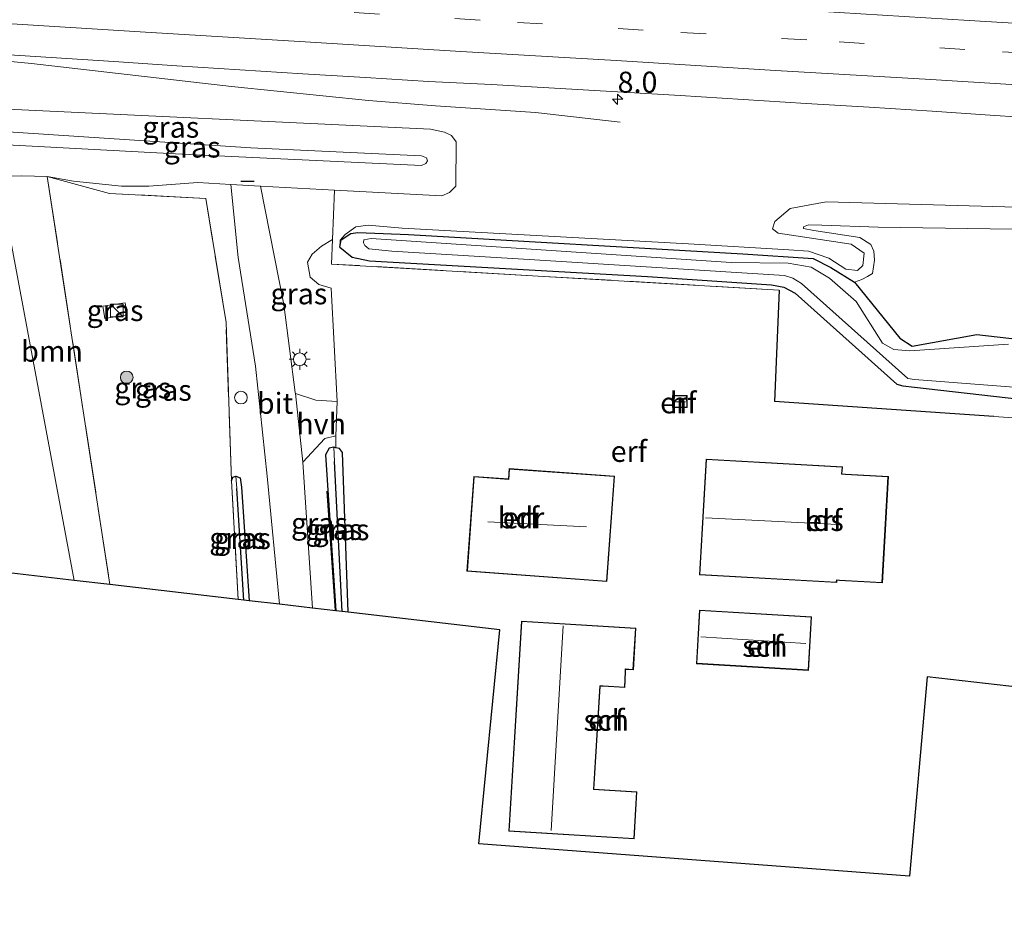
# Model space of a CAD drawing. Units: metres. Extents: x 229995 to 240004, y 525197 to 526424.
# Drawn here: x 235138 to 235255, y 525699 to 525806 of the extents above; entities that cross this region are included whole.
import ezdxf
from ezdxf.enums import TextEntityAlignment as Align

# ---------------------------------------------------------------- set-up
doc = ezdxf.new("R2010")
doc.units = ezdxf.units.M
doc.linetypes.add('IE-TERREINAFSCHEIDING', pattern=[10, 8, -2])
doc.linetypes.add('VW-3-9_STREEP', pattern=[12, 3, -9])
doc.layers.get('0').update_dxf_attribs({"lineweight": 25})
for name, color, linetype, lineweight in [('B-ME-AL-OVERIG-S-B1', 7, 'Continuous', 18), ('B-ME-AM-KILOMETR-S-B1', 7, 'Continuous', 18), ('B-ME-BV-GELEIDECONSTRUCTIE-GELEIDERAIL-L-B1', 213, 'BV-GELEIDERAIL', 18), ('B-ME-GR-BOOM-GV-B6', 93, 'Continuous', 18), ('B-ME-GR-BOOM-S-B1', 93, 'Continuous', 18), ('B-ME-GW-KRUINLIJN-L-B1', 93, 'Continuous', 18), ('B-ME-GW-TEENLIJN-L-B1', 93, 'Continuous', 18), ('B-ME-IE-GRASLAND-GV-B6', 93, 'Continuous', 18), ('B-ME-IE-GRONDWERKLIJN-GROND_INGERICHT-GV-B6', 253, 'Continuous', 18), ('B-ME-IE-HULPGEOMETRIE-L-B1', 53, 'Continuous', 18), ('B-ME-IE-INRICHTINGSELEMENT-S-B1', 253, 'Continuous', 18), ('B-ME-IE-MEUBILAIR_WEGMEUBILAIR-LICHTMAST-S-B1', 8, 'Continuous', 18), ('B-ME-IE-TERREINAFSCHEIDING-DOORGANG-L-B1', 8, 'IE-TERREINAFSCHEIDING-KUNSTMATIG-OPEN', 18), ('B-ME-IE-TERREINAFSCHEIDING-RASTERHEKWERK-L-B1', 8, 'IE-TERREINAFSCHEIDING', 18), ('B-ME-KG-KADASTRAAL-DAKRAND-L-B1', 13, 'Continuous', 18), ('B-ME-KG-KADASTRAAL-NOKLIJN-L-B1', 13, 'Continuous', 18), ('B-ME-OG-BEBOUWING-GV-B6', 173, 'Continuous', 18), ('B-ME-OG-WATER-GV-B6', 153, 'Continuous', 18), ('B-ME-VH-VERH_SOORT-BITUMEN-GV-B6', 8, 'IE-TERREINAFSCHEIDING-NATUURLIJK-HOUTWAL', 18), ('B-ME-VH-VERH_SOORT-HALF_VERHARDING-GV-B6', 8, 'IE-TERREINAFSCHEIDING-NATUURLIJK-HOUTWAL', 18), ('B-ME-VW-MARKERING-39STREEP-015-L-B1', 255, 'VW-3-9_STREEP', 18), ('B-ME-VW-MARKERING-STREEP-015-L-B1', 7, 'Continuous', 18)]:
    doc.layers.add(name, color=color, linetype=linetype, lineweight=lineweight)
for name, color, linetype in [('B-ME-GR-BOMENRIJ-L-B1', 10, 'Continuous'), ('B-ME-GW-INSTEEKWATERGANG-L-B1', 10, 'Continuous'), ('B-ME-GW-WATERGANG-GREPPEL-L-B1', 10, 'Continuous'), ('B-ME-IE-TERREINAFSCHEIDING-HAAG-L-B1', 10, 'Continuous'), ('B-ME-IE-TERREINAFSCHEIDING-SCHRIKHEK-L-B1', 10, 'Continuous'), ('B-ME-KG-KADASTRAAL-OPNAMEDTMGRENS-L-B1', 10, 'Continuous')]:
    doc.layers.add(name, color=color, linetype=linetype)
doc.styles.add('NLCS-ISO', font='NLCS-ISO.TTF')
doc.linetypes.add('BV-GELEIDERAIL', pattern='A,10,-3,[108,NLCS.SHX,S=1,R=0,X=0,Y=0],-3', length=16)
doc.linetypes.add('IE-TERREINAFSCHEIDING-KUNSTMATIG-OPEN', pattern='A,7,-1.5,[67,NLCS.SHX,S=0.75,R=0,X=0,Y=0],-1.5', length=10)
doc.linetypes.add('IE-TERREINAFSCHEIDING-NATUURLIJK-HOUTWAL', pattern='A,7,-1.5,[67,NLCS.SHX,S=0.75,R=45,X=0,Y=0],-1.5,7,-1.5,[70,NLCS.SHX,S=0.75,R=0,X=0,Y=0],-1.5', length=20)

# ---------------------------------------------------------------- blocks, each defined once
blk = doc.blocks.new('hecto')
for p, q in [((0, 0.625), (-0.625, 0)), ((0, -0.625), (0, 0.625)), ((-0.625, 0), (0.625, 0)), ((0.625, 0), (0, -0.625))]:
    blk.add_line(p, q)
blk = doc.blocks.new('boom')
h = blk.add_hatch(color=256)
edge = h.paths.add_edge_path()
edge.add_arc((0, 0), 0.75, 0, 360)
blk.add_circle((0, 0), 0.75)
blk = doc.blocks.new('kast')
blk.add_line((-0.75, -0.75), (0.75, 0.75))
blk.add_lwpolyline([(-0.75, 0.75), (0.75, 0.75), (0.75, -0.75), (-0.75, -0.75)], close=True)
blk = doc.blocks.new('dtb')
blk.add_circle((0, 0), 0.75)
blk = doc.blocks.new('lantaarnpaal')
for p, q in [((0, 0.75), (0, 1.25)), ((-0.75, 0), (-1.25, 0)), ((-0.88, 0.88), (-0.53, 0.53)), ((0.53, 0.53), (0.88, 0.88)), ((0.75, 0), (1.25, 0)), ((-0.53, -0.53), (-0.88, -0.88)), ((0, -0.75), (0, -1.25)), ((0.53, -0.53), (0.88, -0.88))]:
    blk.add_line(p, q)
blk.add_circle((0, 0), 0.75)

msp = doc.modelspace()

# ---------------------------------------------------------------- linework, layer by layer
at = {"layer": 'B-ME-BV-GELEIDECONSTRUCTIE-GELEIDERAIL-L-B1'}
msp.add_polyline3d([(235033.267, 525805.077, 13.222), (235051.785, 525804.72, 13.919), (235095.764, 525803.857, 14.173), (235107.813, 525803.168, 14.195), (235130.0659, 525801.4745, 14.1736), (235135.8069, 525801.0751, 14.1695), (235139.5495, 525800.6959, 14.1669), (235163.3385, 525797.9859, 14.15), (235179.6429, 525796.2955, 14.1635), (235187.5941, 525795.6545, 14.17), (235199.4845, 525794.8893, 13.9701), (235209.5599, 525793.7311, 13.8)], dxfattribs=at)
at = {"layer": 'B-ME-GR-BOMENRIJ-L-B1'}
msp.add_line((235174.695, 525749.849, 13.184), (235175.683, 525735.619, 13.184), dxfattribs=at)
at = {"layer": 'B-ME-GR-BOOM-GV-B6'}
for points in [[(235124.706, 525791.567, 19.212), (235136.048, 525787.326, 13.32), (235135.707, 525786.786, 13.32), (235144.614, 525739.217, 13.209), (235133.813, 525740.468, 18.458), (235125.099, 525790.825, 19.327), (235124.706, 525791.567, 19.212)], [(235148.878, 525738.723, 13.324), (235144.614, 525739.217, 13.209), (235135.707, 525786.786, 13.32), (235136.048, 525787.326, 13.32), (235138.409, 525787.349, 13.32), (235141.419, 525787.286, 13.32), (235148.878, 525738.723, 13.324)]]:
    msp.add_polyline3d(points, dxfattribs=at)
at = {"layer": 'B-ME-GW-INSTEEKWATERGANG-L-B1'}
msp.add_line((235175.765, 525754.998, 13.308), (235175.499, 525755.059, 13.308), dxfattribs=at)
for points in [[(235176.235, 525778.857, 12.967), (235176.397, 525779.72, 12.919), (235177.533, 525780.485, 12.923), (235178.376, 525780.606, 12.863), (235184.401, 525780.356, 12.823), (235224.157, 525778.076, 12.835), (235232.519, 525777.506, 12.835), (235234.627, 525776.438, 13.007), (235237.455, 525774.709, 12.55)], [(235176.235, 525778.857, 12.967), (235177.68, 525777.657, 13.236), (235179.758, 525777.234, 13.236), (235212.812, 525775.356, 12.999), (235227.57, 525774.389, 12.999), (235229.039, 525774.098, 12.999), (235230.391, 525773.398, 12.999), (235242.473, 525762.545, 12.999), (235243.218, 525762.36, 12.999), (235244.578, 525762.223, 12.999), (235269.664, 525759.356, 13.124), (235309.915, 525756.328, 13.108), (235338.332, 525754.87, 13.082), (235338.562, 525754.241, 13.08), (235338.629, 525754.112, 13.08)], [(235237.455, 525774.709, 12.55), (235242.832, 525768.043, 12.534), (235244.304, 525767.08, 12.534), (235252.022, 525768.464, 12.534), (235258.588, 525767.717, 12.534)], [(235175.499, 525755.059, 13.308), (235174.942, 525754.949, 13.308), (235174.517, 525754.149, 13.308), (235175.766, 525735.609, 13.308)], [(235177.23, 525735.441, 13.308), (235176.537, 525754.433, 13.308), (235176.169, 525754.905, 13.308), (235175.765, 525754.998, 13.308)], [(235163.327, 525751.066, 13.208), (235163.51, 525751.49, 13.208), (235163.835, 525751.605, 13.208)], [(235163.835, 525751.605, 13.208), (235164.375, 525751.414, 13.208), (235164.547, 525750.305, 13.208), (235165.459, 525736.803, 13.175)]]:
    msp.add_polyline3d(points, dxfattribs=at)
at = {"layer": 'B-ME-GW-KRUINLIJN-L-B1'}
for points in [[(235130.717, 525792.981, 15.25), (235165.658, 525790.68, 15.286), (235185.936, 525789.712, 15.266), (235186.532, 525789.497, 15.266), (235186.638, 525789.128, 15.266), (235186.468, 525788.82, 15.266), (235185.951, 525788.562, 15.266), (235156.674, 525789.983, 15.238), (235130.68, 525791.351, 15.25)], [(235300.716, 525782.409, 13.196), (235234.078, 525784.255, 13.015), (235229.815, 525783.473, 12.939), (235227.974, 525781.919, 12.959), (235227.691, 525781.025, 13.023), (235228.357, 525780.52, 13.035), (235237.073, 525779.226, 13.104), (235238.602, 525778.145, 13.104), (235238.432, 525776.697, 13.104), (235237.803, 525776.093, 13.1), (235236.407, 525776.245, 13.1), (235234.402, 525777.544, 13.096), (235231.963, 525778.37, 13.096), (235229.643, 525778.535, 13.096), (235217.704, 525779.245, 13.228), (235183.639, 525781.111, 13.248), (235179.612, 525781.487, 13.22), (235178.112, 525781.26, 13.176), (235176.873, 525780.387, 13.12), (235176.249, 525779.692, 13.064), (235176.235, 525778.857, 12.967)]]:
    msp.add_polyline3d(points, dxfattribs=at)
at = {"layer": 'B-ME-GW-TEENLIJN-L-B1'}
msp.add_line((235166.792, 525786.13, 13.49), (235175.59, 525785.651, 13.406), dxfattribs=at)
for points in [[(235122.272, 525801.311, 13.557), (235126.893, 525801.131, 13.373), (235129.397, 525800.286, 13.406), (235130.195, 525796.488, 13.32), (235131.271, 525795.823, 13.32), (235133.315, 525795.452, 13.32), (235187, 525792.892, 13.256), (235188.683, 525792.537, 13.256), (235189.502, 525792.144, 13.256), (235190.048, 525791.38, 13.256), (235190.038, 525786.135, 13.284), (235189.259, 525785.351, 13.284), (235188.344, 525784.957, 13.284), (235175.59, 525785.651, 13.406)], [(235141.419, 525787.286, 13.32), (235144.534, 525786.72, 13.32), (235150.272, 525786.101, 13.32), (235153.499, 525786.104, 13.32), (235159.322, 525786.537, 13.561), (235163.273, 525786.322, 13.523)], [(235237.455, 525774.709, 12.55), (235238.321, 525775.011, 12.597), (235239.007, 525775.352, 12.747), (235239.596, 525775.719, 12.747), (235239.838, 525777.321, 12.747), (235239.768, 525778.372, 12.747), (235239.382, 525779.169, 12.747), (235238.088, 525780.021, 12.747), (235232.613, 525780.848, 12.739), (235231.38, 525781.086, 12.739), (235231.389, 525781.275, 12.739), (235231.966, 525781.5, 12.739), (235233.559, 525781.474, 12.739), (235240.283, 525781.253, 12.739), (235280.254, 525780.65, 12.694), (235323.074, 525778.325, 12.646), (235401.869, 525773.965, 12.638)]]:
    msp.add_polyline3d(points, dxfattribs=at)
at = {"layer": 'B-ME-GW-WATERGANG-GREPPEL-L-B1'}
for p, q in [((235176.507, 525735.524, 12.414), (235175.577, 525753.375, 12.414)), ((235164.803, 525736.879, 12.714), (235163.982, 525750.135, 12.714))]:
    msp.add_line(p, q, dxfattribs=at)
at = {"layer": 'B-ME-IE-GRASLAND-GV-B6'}
for points in [[(235134.3847, 525801.9098, 13.4036), (235141.8686, 525801.4226, 13.4173), (235149.3543, 525800.9655, 13.4368), (235156.8356, 525800.4353, 13.4373), (235164.3214, 525799.9706, 13.4605), (235171.8056, 525799.486, 13.4788), (235179.293, 525799.0469, 13.521), (235186.7787, 525798.5869, 13.5301), (235194.2695, 525798.1996, 13.5298), (235201.7565, 525797.7621, 13.5515), (235209.2452, 525797.3414, 13.5853), (235216.7313, 525796.8882, 13.5818), (235224.2169, 525796.4271, 13.5846), (235231.7028, 525795.9634, 13.6), (235239.1894, 525795.5112, 13.6191), (235246.6748, 525795.0485, 13.6547), (235254.1562, 525794.5135, 13.6594), (235261.6428, 525794.0643, 13.6725)], [(235264.447, 525758.019, 13.01), (235254.039, 525758.735, 13.264), (235227.919, 525760.504, 12.765), (235228.471, 525773.765, 13.007), (235175.216, 525776.855, 13.28), (235175.34, 525779.778, 13.322), (235175.59, 525785.651, 13.406), (235188.344, 525784.957, 13.284), (235189.259, 525785.351, 13.284), (235190.038, 525786.135, 13.284), (235190.048, 525791.38, 13.256), (235189.502, 525792.144, 13.256), (235188.683, 525792.537, 13.256), (235187, 525792.892, 13.256), (235133.315, 525795.452, 13.32)], [(235133.315, 525795.452, 13.32), (235187, 525792.892, 13.256), (235188.683, 525792.537, 13.256), (235189.502, 525792.144, 13.256), (235190.048, 525791.38, 13.256), (235190.038, 525786.135, 13.284), (235189.259, 525785.351, 13.284), (235188.344, 525784.957, 13.284), (235175.59, 525785.651, 13.406), (235166.792, 525786.13, 13.49), (235163.273, 525786.322, 13.523), (235159.322, 525786.537, 13.561), (235153.499, 525786.104, 13.32), (235150.272, 525786.101, 13.32), (235144.534, 525786.72, 13.32), (235141.419, 525787.286, 13.32), (235138.409, 525787.349, 13.32), (235136.048, 525787.326, 13.32)], [(235130.717, 525792.981, 15.25), (235165.658, 525790.68, 15.286), (235185.936, 525789.712, 15.266), (235186.532, 525789.497, 15.266), (235186.638, 525789.128, 15.266), (235186.468, 525788.82, 15.266), (235185.951, 525788.562, 15.266), (235156.674, 525789.983, 15.238), (235130.68, 525791.351, 15.25), (235130.999, 525792.136, 15.25), (235130.717, 525792.981, 15.25)], [(235130.717, 525792.981, 15.25), (235130.999, 525792.136, 15.25), (235130.68, 525791.351, 15.25), (235156.674, 525789.983, 15.238), (235185.951, 525788.562, 15.266), (235186.468, 525788.82, 15.266), (235186.638, 525789.128, 15.266), (235186.532, 525789.497, 15.266), (235185.936, 525789.712, 15.266), (235165.658, 525790.68, 15.286), (235130.717, 525792.981, 15.25)], [(235169.037, 525736.389, 13.316), (235165.459, 525736.803, 13.175), (235164.547, 525750.305, 13.208), (235164.375, 525751.414, 13.208), (235163.835, 525751.605, 13.208), (235163.51, 525751.49, 13.208), (235163.327, 525751.066, 13.208), (235162.687, 525769.88, 13.513), (235160.304, 525784.649, 13.517), (235148.842, 525785.254, 13.32), (235141.419, 525787.286, 13.32), (235144.534, 525786.72, 13.32), (235150.272, 525786.101, 13.32), (235153.499, 525786.104, 13.32), (235159.322, 525786.537, 13.561), (235163.273, 525786.322, 13.523), (235164.144, 525777.633, 13.541), (235166.209, 525764.71, 13.541), (235167.592, 525751.631, 13.433), (235169.037, 525736.389, 13.316)], [(235164.139, 525736.956, 13.208), (235148.878, 525738.723, 13.324), (235141.419, 525787.286, 13.32), (235148.842, 525785.254, 13.32), (235160.304, 525784.649, 13.517), (235162.687, 525769.88, 13.513), (235163.327, 525751.066, 13.208), (235164.139, 525736.956, 13.208)], [(235175.59, 525785.651, 13.406), (235175.34, 525779.778, 13.322), (235174.028, 525778.973, 13.276), (235172.955, 525778.013, 13.276), (235172.39, 525777.066, 13.276), (235172.686, 525775.287, 13.276), (235173.747, 525774.405, 13.276), (235175.204, 525773.999, 13.276), (235175.915, 525760.498, 13.276), (235173.379, 525760.657, 13.316), (235170.943, 525761.449, 13.481), (235170.931, 525761.561, 13.481), (235169.551, 525772.039, 13.485), (235166.792, 525786.13, 13.49), (235175.59, 525785.651, 13.406)], [(235300.716, 525782.409, 13.196), (235234.078, 525784.255, 13.015), (235229.815, 525783.473, 12.939), (235227.974, 525781.919, 12.959), (235227.691, 525781.025, 13.023), (235228.357, 525780.52, 13.035), (235237.073, 525779.226, 13.104), (235238.602, 525778.145, 13.104), (235238.432, 525776.697, 13.104), (235237.803, 525776.093, 13.1), (235236.407, 525776.245, 13.1), (235234.402, 525777.544, 13.096), (235231.963, 525778.37, 13.096), (235229.643, 525778.535, 13.096), (235217.704, 525779.245, 13.228), (235183.639, 525781.111, 13.248), (235179.612, 525781.487, 13.22), (235178.112, 525781.26, 13.176), (235176.873, 525780.387, 13.12), (235176.249, 525779.692, 13.064), (235176.235, 525778.857, 12.967), (235177.68, 525777.657, 13.236), (235179.758, 525777.234, 13.236), (235212.812, 525775.356, 12.999), (235227.57, 525774.389, 12.999), (235229.039, 525774.098, 12.999), (235230.391, 525773.398, 12.999), (235242.473, 525762.545, 12.999), (235243.218, 525762.36, 12.999), (235244.578, 525762.223, 12.999), (235269.664, 525759.356, 13.124)], [(235280.254, 525780.65, 12.694), (235240.283, 525781.253, 12.739), (235233.559, 525781.474, 12.739), (235231.966, 525781.5, 12.739), (235231.389, 525781.275, 12.739), (235231.38, 525781.086, 12.739), (235232.613, 525780.848, 12.739), (235238.088, 525780.021, 12.747), (235239.382, 525779.169, 12.747), (235239.768, 525778.372, 12.747), (235239.838, 525777.321, 12.747), (235239.596, 525775.719, 12.747), (235239.007, 525775.352, 12.747), (235238.321, 525775.011, 12.597), (235237.455, 525774.709, 12.55), (235234.627, 525776.438, 13.007), (235232.519, 525777.506, 12.835), (235224.157, 525778.076, 12.835), (235184.401, 525780.356, 12.823), (235178.376, 525780.606, 12.863), (235177.533, 525780.485, 12.923), (235176.397, 525779.72, 12.919), (235176.235, 525778.857, 12.967), (235176.249, 525779.692, 13.064), (235176.873, 525780.387, 13.12), (235178.112, 525781.26, 13.176), (235179.612, 525781.487, 13.22), (235183.639, 525781.111, 13.248), (235217.704, 525779.245, 13.228), (235229.643, 525778.535, 13.096), (235231.963, 525778.37, 13.096), (235234.402, 525777.544, 13.096), (235236.407, 525776.245, 13.1), (235237.803, 525776.093, 13.1), (235238.432, 525776.697, 13.104), (235238.602, 525778.145, 13.104), (235237.073, 525779.226, 13.104), (235228.357, 525780.52, 13.035), (235227.691, 525781.025, 13.023), (235227.974, 525781.919, 12.959), (235229.815, 525783.473, 12.939), (235234.078, 525784.255, 13.015), (235300.716, 525782.409, 13.196)], [(235258.588, 525767.717, 12.534), (235252.022, 525768.464, 12.534), (235244.304, 525767.08, 12.534), (235242.832, 525768.043, 12.534), (235237.455, 525774.709, 12.55), (235238.321, 525775.011, 12.597), (235239.007, 525775.352, 12.747), (235239.596, 525775.719, 12.747), (235239.838, 525777.321, 12.747), (235239.768, 525778.372, 12.747), (235239.382, 525779.169, 12.747), (235238.088, 525780.021, 12.747), (235232.613, 525780.848, 12.739), (235231.38, 525781.086, 12.739), (235231.389, 525781.275, 12.739), (235231.966, 525781.5, 12.739), (235233.559, 525781.474, 12.739), (235240.283, 525781.253, 12.739), (235280.254, 525780.65, 12.694)], [(235269.664, 525759.356, 13.124), (235244.578, 525762.223, 12.999), (235243.218, 525762.36, 12.999), (235242.473, 525762.545, 12.999), (235230.391, 525773.398, 12.999), (235229.039, 525774.098, 12.999), (235227.57, 525774.389, 12.999), (235212.812, 525775.356, 12.999), (235179.758, 525777.234, 13.236), (235177.68, 525777.657, 13.236), (235176.235, 525778.857, 12.967), (235176.397, 525779.72, 12.919), (235177.533, 525780.485, 12.923), (235178.376, 525780.606, 12.863), (235184.401, 525780.356, 12.823), (235224.157, 525778.076, 12.835), (235232.519, 525777.506, 12.835), (235234.627, 525776.438, 13.007), (235237.455, 525774.709, 12.55), (235242.832, 525768.043, 12.534), (235244.304, 525767.08, 12.534), (235252.022, 525768.464, 12.534), (235258.588, 525767.717, 12.534)], [(235255.756, 525767.33, 12.076), (235244.026, 525766.512, 12.076), (235242.137, 525766.688, 12.076), (235240.799, 525767.459, 12.076), (235237.659, 525772.41, 12.076), (235234.485, 525775.182, 12.076), (235232.3, 525776.486, 12.076), (235229.564, 525776.943, 12.076), (235222.768, 525777.049, 12.076), (235179.94, 525779.909, 12.076), (235179.096, 525779.74, 12.076), (235179.039, 525779.388, 12.076), (235179.19, 525779.067, 12.076), (235179.675, 525778.668, 12.076), (235182.4, 525778.366, 12.076), (235199.37, 525777.35, 12.07), (235229.114, 525775.499, 12.056), (235230.108, 525775.176, 12.068), (235231.133, 525774.555, 12.076), (235243.783, 525763.255, 12.076), (235244.602, 525763.102, 12.076), (235298.426, 525758.973, 12.076)], [(235148.046, 525771.845, 13.401), (235150.708, 525772.253, 13.401), (235150.931, 525770.8, 13.401), (235148.268, 525770.392, 13.401), (235148.046, 525771.845, 13.401)], [(235148.046, 525771.845, 13.401), (235148.268, 525770.392, 13.401), (235150.931, 525770.8, 13.401), (235150.708, 525772.253, 13.401), (235148.046, 525771.845, 13.401)], [(235175.761, 525756.423, 13.276), (235175.765, 525754.998, 13.308), (235175.499, 525755.059, 13.308), (235174.942, 525754.949, 13.308), (235174.517, 525754.149, 13.308), (235175.766, 525735.609, 13.308), (235172.993, 525735.931, 13.334), (235171.83, 525753.278, 13.497), (235174.444, 525756.093, 13.324), (235175.761, 525756.423, 13.276)], [(235175.766, 525735.609, 13.308), (235174.517, 525754.149, 13.308), (235174.942, 525754.949, 13.308), (235175.499, 525755.059, 13.308), (235175.577, 525753.375, 12.414), (235176.507, 525735.524, 12.414), (235175.766, 525735.609, 13.308)], [(235175.577, 525753.375, 12.414), (235175.499, 525755.059, 13.308), (235175.765, 525754.998, 13.308), (235176.169, 525754.905, 13.308), (235176.537, 525754.433, 13.308), (235177.23, 525735.441, 13.308), (235176.507, 525735.524, 12.414), (235175.577, 525753.375, 12.414)], [(235164.139, 525736.956, 13.208), (235163.327, 525751.066, 13.208), (235163.51, 525751.49, 13.208), (235163.835, 525751.605, 13.208), (235163.982, 525750.135, 12.714), (235164.803, 525736.879, 12.714), (235164.139, 525736.956, 13.208)], [(235165.459, 525736.803, 13.175), (235164.803, 525736.879, 12.714), (235163.982, 525750.135, 12.714), (235163.835, 525751.605, 13.208), (235164.375, 525751.414, 13.208), (235164.547, 525750.305, 13.208), (235165.459, 525736.803, 13.175)]]:
    msp.add_polyline3d(points, dxfattribs=at)
at = {"layer": 'B-ME-IE-GRONDWERKLIJN-GROND_INGERICHT-GV-B6'}
for points in [[(235177.23, 525735.441, 13.308), (235176.537, 525754.433, 13.308), (235176.169, 525754.905, 13.308), (235175.765, 525754.998, 13.308), (235175.761, 525756.423, 13.276), (235175.915, 525760.498, 13.276), (235175.204, 525773.999, 13.276), (235173.747, 525774.405, 13.276), (235172.686, 525775.287, 13.276), (235172.39, 525777.066, 13.276), (235172.955, 525778.013, 13.276), (235174.028, 525778.973, 13.276), (235175.34, 525779.778, 13.322), (235175.216, 525776.855, 13.28), (235228.471, 525773.765, 13.007), (235227.919, 525760.504, 12.765), (235254.039, 525758.735, 13.264), (235264.447, 525758.019, 13.01)], [(235215.803, 525759.776, 12.7), (235217.543, 525759.788, 12.7), (235217.534, 525761.208, 12.7), (235215.794, 525761.197, 12.7), (235215.803, 525759.776, 12.7)], [(235236.381, 525751.871, 13.25), (235235.964, 525751.899, 13.25), (235236.024, 525752.737, 13.25), (235219.793, 525753.655, 13.25), (235219.015, 525739.885, 13.25), (235235.34, 525738.962, 13.25), (235235.347, 525739.238, 13.25), (235235.672, 525739.215, 13.25), (235240.767, 525738.927, 13.25), (235241.483, 525751.582, 13.25), (235236.381, 525751.871, 13.25)], [(235191.342, 525740.299, 13.4), (235208.005, 525739.086, 13.4), (235208.916, 525751.609, 13.4), (235196.384, 525752.521, 13.4), (235196.294, 525751.289, 13.4), (235192.164, 525751.589, 13.4), (235191.342, 525740.299, 13.4)], [(235259.96, 525726.142, 13.172), (235246.115, 525727.733, 13.26), (235244.002, 525704.051, 13.236), (235192.757, 525707.88, 13.216), (235195.252, 525733.353, 12.33), (235177.23, 525735.441, 13.308)], [(235231.971, 525728.52, 13.25), (235232.348, 525734.899, 13.25), (235219.024, 525735.686, 13.25), (235218.647, 525729.307, 13.25), (235231.971, 525728.52, 13.25)], [(235211.578, 525714.064, 13.3), (235206.452, 525714.378, 13.3), (235207.203, 525726.642, 13.3), (235207.562, 525726.62, 13.3), (235210.139, 525726.473, 13.3), (235210.213, 525728.349, 13.3), (235210.226, 525728.627, 13.3), (235211.148, 525728.571, 13.3), (235211.453, 525733.534, 13.3), (235197.849, 525734.368, 13.3), (235196.318, 525709.393, 13.3), (235211.235, 525708.479, 13.3), (235211.578, 525714.064, 13.3)]]:
    msp.add_polyline3d(points, dxfattribs=at)
at = {"layer": 'B-ME-IE-HULPGEOMETRIE-L-B1'}
for p, q in [((235175.577, 525753.375, 12.414), (235175.499, 525755.059, 13.308)), ((235163.982, 525750.135, 12.714), (235163.835, 525751.605, 13.208))]:
    msp.add_line(p, q, dxfattribs=at)
at = {"layer": 'B-ME-IE-TERREINAFSCHEIDING-DOORGANG-L-B1'}
msp.add_line((235175.915, 525760.498, 13.276), (235175.761, 525756.423, 13.276), dxfattribs=at)
at = {"layer": 'B-ME-IE-TERREINAFSCHEIDING-HAAG-L-B1'}
for p in [(235228.471, 525773.765, 13.007), (235254.039, 525758.735, 13.264)]:
    msp.add_line(p, (235227.919, 525760.504, 12.765), dxfattribs=at)
at = {"layer": 'B-ME-IE-TERREINAFSCHEIDING-RASTERHEKWERK-L-B1'}
for p, q in [((235141.419, 525787.286, 13.32), (235148.878, 525738.723, 13.324)), ((235175.34, 525779.778, 13.322), (235175.59, 525785.651, 13.406)), ((235164.139, 525736.956, 13.208), (235163.327, 525751.066, 13.208))]:
    msp.add_line(p, q, dxfattribs=at)
for points in [[(235163.327, 525751.066, 13.208), (235162.687, 525769.88, 13.513), (235160.304, 525784.649, 13.517), (235148.842, 525785.254, 13.32), (235141.419, 525787.286, 13.32)], [(235228.471, 525773.765, 13.007), (235175.216, 525776.855, 13.28), (235175.34, 525779.778, 13.322)], [(235150.708, 525772.253, 13.401), (235150.931, 525770.8, 13.401), (235148.268, 525770.392, 13.401), (235148.046, 525771.845, 13.401), (235150.708, 525772.253, 13.401)]]:
    msp.add_polyline3d(points, dxfattribs=at)
at = {"layer": 'B-ME-IE-TERREINAFSCHEIDING-SCHRIKHEK-L-B1'}
msp.add_line((235164.459, 525786.726, 13.697), (235166.017, 525786.728, 13.778), dxfattribs=at)
at = {"layer": 'B-ME-KG-KADASTRAAL-DAKRAND-L-B1'}
for points in [[(235215.853, 525759.826, 14.636), (235217.493, 525759.838, 14.636), (235217.484, 525761.158, 14.636), (235215.844, 525761.147, 14.636), (235215.853, 525759.826, 14.636)], [(235236.378, 525751.821, 16.309), (235241.43, 525751.535, 16.174), (235240.72, 525738.98, 16.313), (235235.675, 525739.265, 16.321), (235235.298, 525739.292, 16.578), (235235.291, 525739.015, 16.502), (235219.068, 525739.932, 16.501), (235219.84, 525753.602, 16.502), (235235.97, 525752.69, 16.503), (235235.91, 525751.852, 16.673), (235236.378, 525751.821, 16.309)], [(235191.395, 525740.345, 15.555), (235207.959, 525739.139, 15.403), (235208.863, 525751.563, 15.174), (235196.428, 525752.468, 15.174), (235196.338, 525751.236, 16.446), (235192.21, 525751.536, 16.446), (235191.395, 525740.345, 15.555)], [(235231.924, 525728.573, 15.872), (235218.7, 525729.354, 15.872), (235219.071, 525735.633, 15.872), (235232.295, 525734.852, 15.872), (235231.924, 525728.573, 15.872)], [(235211.525, 525714.017, 15.306), (235211.188, 525708.532, 15.314), (235196.371, 525709.44, 15.314), (235197.896, 525734.315, 15.314), (235211.4, 525733.487, 15.314), (235211.101, 525728.624, 15.29), (235210.178, 525728.68, 15.27), (235210.163, 525728.351, 14.676), (235210.091, 525726.526, 14.532), (235207.565, 525726.67, 14.532), (235207.156, 525726.696, 15.419), (235206.399, 525714.331, 15.435), (235211.525, 525714.017, 15.306)]]:
    msp.add_polyline3d(points, dxfattribs=at)
at = {"layer": 'B-ME-KG-KADASTRAAL-NOKLIJN-L-B1'}
for p, q in [((235215.996, 525760.472, 14.997), (235217.337, 525760.479, 14.997)), ((235205.56, 525745.572, 21.016), (235193.821, 525746.194, 21.012)), ((235219.719, 525746.681, 18.962), (235235.435, 525745.868, 18.97)), ((235202.811, 525733.822, 18.889), (235201.352, 525709.469, 18.865)), ((235231.664, 525731.717, 18.584), (235219.175, 525732.494, 18.572))]:
    msp.add_line(p, q, dxfattribs=at)
at = {"layer": 'B-ME-KG-KADASTRAAL-OPNAMEDTMGRENS-L-B1'}
msp.add_polyline3d([(235491.743, 525699.498, 12.623), (235384.831, 525711.788, 12.316), (235262.555, 525725.843, 13.122), (235261.272, 525725.991, 12.38), (235259.96, 525726.142, 13.172), (235246.115, 525727.733, 13.26), (235244.002, 525704.051, 13.236), (235192.757, 525707.88, 13.216), (235195.252, 525733.353, 12.33), (235177.23, 525735.441, 13.308), (235176.507, 525735.524, 12.414), (235175.766, 525735.609, 13.308), (235172.993, 525735.931, 13.334), (235169.037, 525736.389, 13.316), (235165.459, 525736.803, 13.175), (235164.803, 525736.879, 12.714), (235164.139, 525736.956, 13.208), (235148.878, 525738.723, 13.324), (235144.614, 525739.217, 13.209), (235133.813, 525740.468, 18.458), (235129.9, 525740.916, 18.487), (235126.755, 525741.276, 18.547), (235123.615, 525741.636, 18.504), (235122.932, 525741.714, 18.431)], dxfattribs=at)
at = {"layer": 'B-ME-OG-BEBOUWING-GV-B6'}
for points in [[(235215.803, 525759.776, 12.7), (235215.794, 525761.197, 12.7), (235217.534, 525761.208, 12.7), (235217.543, 525759.788, 12.7), (235215.803, 525759.776, 12.7)], [(235236.381, 525751.871, 13.25), (235241.483, 525751.582, 13.25), (235240.767, 525738.927, 13.25), (235235.672, 525739.215, 13.25), (235235.347, 525739.238, 13.25), (235235.34, 525738.962, 13.25), (235219.015, 525739.885, 13.25), (235219.793, 525753.655, 13.25), (235236.024, 525752.737, 13.25), (235235.964, 525751.899, 13.25), (235236.381, 525751.871, 13.25)], [(235191.342, 525740.299, 13.4), (235192.164, 525751.589, 13.4), (235196.294, 525751.289, 13.4), (235196.384, 525752.521, 13.4), (235208.916, 525751.609, 13.4), (235208.005, 525739.086, 13.4), (235191.342, 525740.299, 13.4)], [(235231.971, 525728.52, 13.25), (235218.647, 525729.307, 13.25), (235219.024, 525735.686, 13.25), (235232.348, 525734.899, 13.25), (235231.971, 525728.52, 13.25)], [(235211.578, 525714.064, 13.3), (235211.235, 525708.479, 13.3), (235196.318, 525709.393, 13.3), (235197.849, 525734.368, 13.3), (235211.453, 525733.534, 13.3), (235211.148, 525728.571, 13.3), (235210.226, 525728.627, 13.3), (235210.213, 525728.349, 13.3), (235210.139, 525726.473, 13.3), (235207.562, 525726.62, 13.3), (235207.203, 525726.642, 13.3), (235206.452, 525714.378, 13.3), (235211.578, 525714.064, 13.3)]]:
    msp.add_polyline3d(points, dxfattribs=at)
at = {"layer": 'B-ME-OG-WATER-GV-B6'}
for points in [[(235298.426, 525758.973, 12.076), (235244.602, 525763.102, 12.076), (235243.783, 525763.255, 12.076), (235231.133, 525774.555, 12.076), (235230.108, 525775.176, 12.068), (235229.114, 525775.499, 12.056), (235199.37, 525777.35, 12.07), (235182.4, 525778.366, 12.076), (235179.675, 525778.668, 12.076), (235179.19, 525779.067, 12.076), (235179.039, 525779.388, 12.076), (235179.096, 525779.74, 12.076), (235179.94, 525779.909, 12.076), (235222.768, 525777.049, 12.076), (235229.564, 525776.943, 12.076), (235232.3, 525776.486, 12.076), (235234.485, 525775.182, 12.076), (235237.659, 525772.41, 12.076), (235240.799, 525767.459, 12.076), (235242.137, 525766.688, 12.076)], [(235242.137, 525766.688, 12.076), (235244.026, 525766.512, 12.076), (235255.756, 525767.33, 12.076)]]:
    msp.add_polyline3d(points, dxfattribs=at)
at = {"layer": 'B-ME-VH-VERH_SOORT-BITUMEN-GV-B6'}
for points in [[(235261.6428, 525794.0643, 13.6725), (235254.1562, 525794.5135, 13.6594), (235246.6748, 525795.0485, 13.6547), (235239.1894, 525795.5112, 13.6191), (235231.7028, 525795.9634, 13.6), (235224.2169, 525796.4271, 13.5846), (235216.7313, 525796.8882, 13.5818), (235209.2452, 525797.3414, 13.5853), (235201.7565, 525797.7621, 13.5515), (235194.2695, 525798.1996, 13.5298), (235186.7787, 525798.5869, 13.5301), (235179.293, 525799.0469, 13.521), (235171.8056, 525799.486, 13.4788), (235164.3214, 525799.9706, 13.4605), (235156.8356, 525800.4353, 13.4373), (235149.3543, 525800.9655, 13.4368), (235141.8686, 525801.4226, 13.4173), (235134.3847, 525801.9098, 13.4036)], [(235169.037, 525736.389, 13.316), (235167.592, 525751.631, 13.433), (235166.209, 525764.71, 13.541), (235164.144, 525777.633, 13.541), (235163.273, 525786.322, 13.523), (235166.792, 525786.13, 13.49), (235169.551, 525772.039, 13.485), (235170.931, 525761.561, 13.481), (235170.943, 525761.449, 13.481), (235171.83, 525753.278, 13.497), (235172.993, 525735.931, 13.334), (235169.037, 525736.389, 13.316)]]:
    msp.add_polyline3d(points, dxfattribs=at)
at = {"layer": 'B-ME-VH-VERH_SOORT-HALF_VERHARDING-GV-B6'}
msp.add_polyline3d([(235175.761, 525756.423, 13.276), (235174.444, 525756.093, 13.324), (235171.83, 525753.278, 13.497), (235170.943, 525761.449, 13.481), (235173.379, 525760.657, 13.316), (235175.915, 525760.498, 13.276), (235175.761, 525756.423, 13.276)], dxfattribs=at)
at = {"layer": 'B-ME-VW-MARKERING-39STREEP-015-L-B1'}
msp.add_polyline3d([(234968.7155, 525821.16, 13.5605), (234987.4288, 525819.5935, 13.5906), (235006.3319, 525818.057, 13.6007), (235025.1427, 525816.6052, 13.6003), (235044.4124, 525815.1866, 13.5788), (235063.7666, 525813.8472, 13.587), (235082.6931, 525812.6025, 13.5941), (235102.0991, 525811.3835, 13.5989), (235120.9098, 525810.2402, 13.6077), (235139.6771, 525809.0948, 13.6377), (235159.0612, 525807.93, 13.6729), (235177.9399, 525806.7641, 13.719), (235197.3575, 525805.6012, 13.7616), (235216.794, 525804.4052, 13.8202), (235235.6153, 525803.2883, 13.8463), (235255.0676, 525802.1038, 13.891), (235273.0347, 525801.0093, 13.9292)], dxfattribs=at)
at = {"layer": 'B-ME-VW-MARKERING-STREEP-015-L-B1'}
for points in [[(234970.9268, 525824.4666, 13.646), (234984.9424, 525823.2933, 13.6595), (234998.8963, 525822.1435, 13.6829), (235012.8706, 525821.0386, 13.6801), (235031.4988, 525819.6063, 13.6747), (235049.9994, 525818.2785, 13.6485), (235069.4245, 525816.9471, 13.6442), (235088.4169, 525815.7202, 13.6805), (235107.7091, 525814.5437, 13.6818), (235125.7051, 525813.4518, 13.6898), (235143.686, 525812.3437, 13.7252), (235162.1665, 525811.222, 13.76), (235181.036, 525810.0695, 13.8055), (235200.1035, 525808.9322, 13.8495), (235214.0944, 525808.0581, 13.9039), (235233.0685, 525806.9258, 13.9247), (235251.087, 525805.8331, 13.961), (235269.6023, 525804.7118, 13.9955)], [(234967.994, 525817.3766, 13.468), (234985.9778, 525815.8685, 13.504), (235003.9626, 525814.4101, 13.5157), (235021.9976, 525813.0026, 13.5216), (235040.5892, 525811.6258, 13.4992), (235059.6171, 525810.2719, 13.4949), (235077.6729, 525809.0886, 13.4997), (235096.2016, 525807.9031, 13.5054), (235116.1597, 525806.7067, 13.5179), (235134.6405, 525805.5808, 13.5345), (235153.1215, 525804.4499, 13.5652), (235172.1088, 525803.2969, 13.6123), (235190.6264, 525802.1494, 13.66), (235209.1082, 525801.0486, 13.7016), (235228.0587, 525799.8918, 13.7429), (235246.5323, 525798.7876, 13.786), (235265.0277, 525797.6567, 13.8149)]]:
    msp.add_polyline3d(points, dxfattribs=at)

# ---------------------------------------------------------------- block references
at = {"layer": 'B-ME-AL-OVERIG-S-B1', "rotation": 90}
msp.add_blockref('dtb', (235164.464, 525760.961, 13.469), dxfattribs=at)
at = {"layer": 'B-ME-AM-KILOMETR-S-B1', "rotation": 90}
msp.add_blockref('hecto', (235209.2731, 525796.454, 13.6151), dxfattribs=at)
at = {"layer": 'B-ME-GR-BOOM-S-B1', "rotation": 90}
msp.add_blockref('boom', (235150.881, 525763.375, 13.372), dxfattribs=at)
at = {"layer": 'B-ME-IE-INRICHTINGSELEMENT-S-B1', "rotation": 90}
msp.add_blockref('kast', (235149.706, 525771.312, 13.413), dxfattribs=at)
at = {"layer": 'B-ME-IE-MEUBILAIR_WEGMEUBILAIR-LICHTMAST-S-B1', "rotation": 90}
msp.add_blockref('lantaarnpaal', (235171.461, 525765.528, 13.477), dxfattribs=at)

# ---------------------------------------------------------------- texts
at = {"layer": 'B-ME-AM-KILOMETR-S-B1', "ltscale": 0.2, "style": 'NLCS-ISO'}
msp.add_text('8.0', height=2.5, dxfattribs=at).set_placement((235209.2731, 525796.454, 13.6151), align=Align.BOTTOM_LEFT)
at = {"layer": 'B-ME-GR-BOOM-GV-B6', "ltscale": 0.2, "style": 'NLCS-ISO'}
msp.add_text('bmn', height=2.5, dxfattribs=at).set_placement((235141.9933, 525766.4871), align=Align.MIDDLE_CENTER)
at = {"layer": 'B-ME-IE-GRASLAND-GV-B6', "ltscale": 0.2, "style": 'NLCS-ISO'}
for p in [(235156.12, 525793.134), (235158.659, 525790.7715), (235158.659, 525790.7715), (235171.3535, 525773.314), (235149.4885, 525771.3225), (235149.4885, 525771.3225), (235152.779, 525762.121), (235155.228, 525761.8375), (235173.798, 525746.016), (235175.512, 525745.2915), (235176.3645, 525745.25), (235164.065, 525744.242), (235164.647, 525744.204)]:
    msp.add_text('gras', height=2.5, dxfattribs=at).set_placement(p, align=Align.MIDDLE_CENTER)
at = {"layer": 'B-ME-IE-GRONDWERKLIJN-GROND_INGERICHT-GV-B6', "ltscale": 0.2, "style": 'NLCS-ISO'}
for p in [(235216.4954, 525760.349), (235210.607, 525754.5682), (235197.7781, 525746.6703), (235233.8334, 525746.3493), (235226.7922, 525731.3864), (235207.9195, 525722.5817)]:
    msp.add_text('erf', height=2.5, dxfattribs=at).set_placement(p, align=Align.MIDDLE_CENTER)
at = {"layer": 'B-ME-OG-BEBOUWING-GV-B6', "ltscale": 0.2, "style": 'NLCS-ISO'}
for s, p in [('h', (235216.4954, 525760.349)), ('bdr', (235197.7781, 525746.6703)), ('lds', (235233.8334, 525746.3493)), ('sch', (235226.7922, 525731.3864)), ('sch', (235207.9195, 525722.5817))]:
    msp.add_text(s, height=2.5, dxfattribs=at).set_placement(p, align=Align.MIDDLE_CENTER)
at = {"layer": 'B-ME-VH-VERH_SOORT-BITUMEN-GV-B6', "ltscale": 0.2, "style": 'NLCS-ISO'}
msp.add_text('bit', height=2.5, dxfattribs=at).set_placement((235168.5277, 525760.2885), align=Align.MIDDLE_CENTER)
at = {"layer": 'B-ME-VH-VERH_SOORT-HALF_VERHARDING-GV-B6', "ltscale": 0.2, "style": 'NLCS-ISO'}
msp.add_text('hvh', height=2.5, dxfattribs=at).set_placement((235174.0047, 525757.8316), align=Align.MIDDLE_CENTER)

doc.saveas('drawing.dxf')
